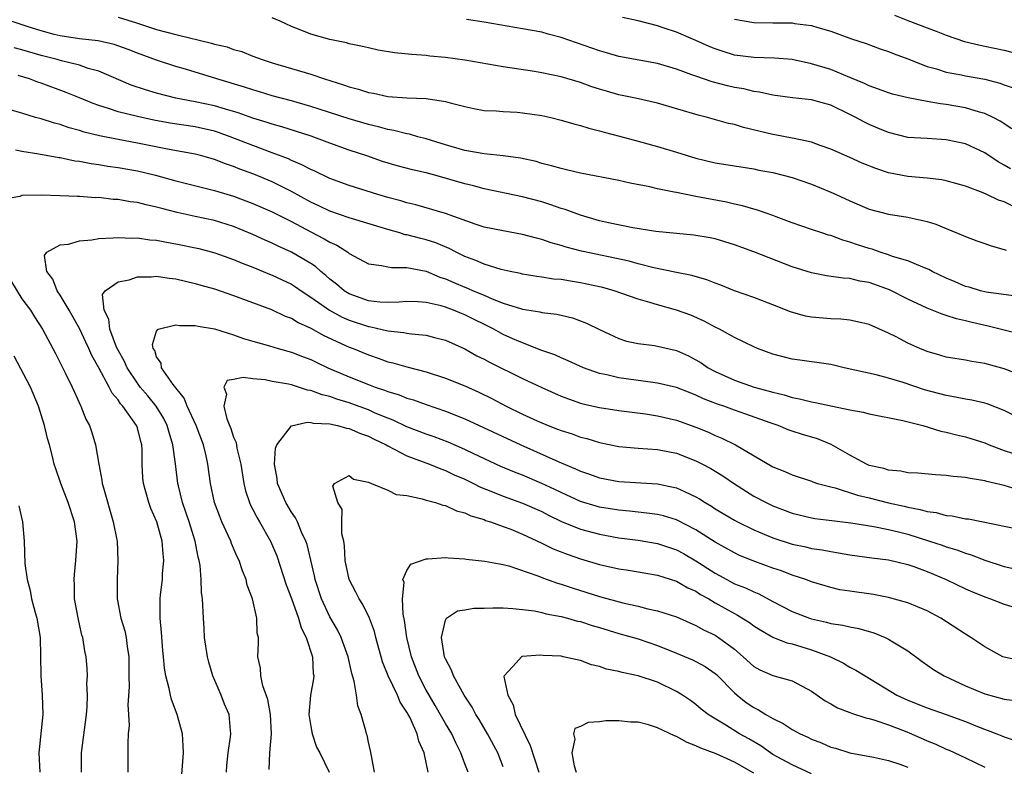
# Model space of a CAD drawing. Units: inches. Extents: x 2544000 to 2547000, y 1548000 to 1551000.
# Drawn here: x 2544775 to 2544877, y 1549394 to 1549471 of the extents above; entities that cross this region are included whole.
import ezdxf

# ---------------------------------------------------------------- set-up
doc = ezdxf.new("R2010")
doc.units = ezdxf.units.IN
doc.header["$MEASUREMENT"] = 0
doc.layers.add('LD25441548_2ft', color=143, linetype='Continuous')

msp = doc.modelspace()

# ---------------------------------------------------------------- linework, layer by layer
at = {"layer": 'LD25441548_2ft'}
for points, elevation in [([(2544785, 1549471.42), (2544787, 1549470.8), (2544789, 1549470.14), (2544791, 1549469.61), (2544794.7, 1549468.7), (2544795, 1549468.61), (2544796.32, 1549468.32), (2544797, 1549468.06), (2544797.85, 1549467.85), (2544799, 1549467.37), (2544799.96, 1549467), (2544801, 1549466.68), (2544803, 1549466.09), (2544805, 1549465.49), (2544806.42, 1549465), (2544808.4, 1549464.4), (2544809, 1549464.18), (2544809.95, 1549463.95), (2544811, 1549463.6), (2544811.52, 1549463.52), (2544813, 1549463.18), (2544815, 1549463.03), (2544817, 1549462.96), (2544819, 1549462.66), (2544819.5, 1549462.5), (2544821, 1549462.12), (2544821.93, 1549461.93), (2544823, 1549461.73), (2544824.31, 1549461.69), (2544825, 1549461.6), (2544826.45, 1549461.55), (2544827, 1549461.49), (2544829, 1549461.21), (2544829.93, 1549461), (2544831, 1549460.73), (2544832.32, 1549460.32), (2544833, 1549460.15), (2544833.87, 1549459.87), (2544835, 1549459.6), (2544835.46, 1549459.46), (2544837.06, 1549459.06), (2544839, 1549458.54), (2544841, 1549457.98), (2544843, 1549457.39), (2544845, 1549456.78), (2544847, 1549456.3), (2544849, 1549455.96), (2544851, 1549455.65), (2544851.54, 1549455.54), (2544853, 1549455.28), (2544855, 1549454.77), (2544857, 1549454.07), (2544859, 1549453.25), (2544859.57, 1549453), (2544861, 1549452.33), (2544863, 1549451.49), (2544865, 1549450.97), (2544867, 1549450.66), (2544867.46, 1549450.54), (2544869, 1549450.2), (2544869.91, 1549449.91), (2544871, 1549449.45), (2544872.75, 1549448.75), (2544873, 1549448.62), (2544874.18, 1549448.18), (2544875, 1549447.92), (2544875.65, 1549447.65), (2544877, 1549447.29), (2544877.2, 1549447.2)], 7858), ([(2544877.83, 1549451.83), (2544877, 1549452.23), (2544876.42, 1549452.42), (2544875.22, 1549453), (2544874.84, 1549453.16), (2544873, 1549453.85), (2544871, 1549454.43), (2544870.53, 1549454.53), (2544869, 1549454.71), (2544867, 1549454.88), (2544865, 1549455.25), (2544863.68, 1549455.68), (2544862.26, 1549456.26), (2544861, 1549456.84), (2544859, 1549457.69), (2544857.92, 1549458.08), (2544857, 1549458.43), (2544855.2, 1549458.8), (2544855, 1549458.86), (2544853.2, 1549459.2), (2544853, 1549459.22), (2544849.95, 1549459.95), (2544849, 1549460.25), (2544848.38, 1549460.38), (2544846.21, 1549461), (2544845.24, 1549461.24), (2544841, 1549462.47), (2544838.72, 1549463), (2544837, 1549463.36), (2544835.72, 1549463.72), (2544835, 1549463.94), (2544834.19, 1549464.19), (2544833, 1549464.63), (2544831, 1549465.22), (2544829, 1549465.63), (2544828.24, 1549465.76), (2544825, 1549466.25), (2544821, 1549466.93), (2544819, 1549467.22), (2544817.37, 1549467.37), (2544817, 1549467.42), (2544815.52, 1549467.52), (2544813.71, 1549467.71), (2544812, 1549468), (2544811, 1549468.21), (2544810.37, 1549468.37), (2544809, 1549468.65), (2544808.73, 1549468.73), (2544807, 1549469.09), (2544805, 1549469.65), (2544803.9, 1549470.1), (2544803, 1549470.44), (2544801.83, 1549471), (2544801, 1549471.34)], 7860), ([(2544877.81, 1549459.81), (2544876.6, 1549460.6), (2544875.85, 1549461), (2544875, 1549461.42), (2544874.44, 1549461.56), (2544873, 1549462.01), (2544871, 1549462.34), (2544870.4, 1549462.4), (2544869, 1549462.66), (2544867.04, 1549463.04), (2544865.43, 1549463.43), (2544865, 1549463.56), (2544863.95, 1549463.95), (2544863, 1549464.28), (2544862.52, 1549464.52), (2544861, 1549465.16), (2544859, 1549465.97), (2544857, 1549466.58), (2544855, 1549467), (2544853.16, 1549467.16), (2544851, 1549467.23), (2544849, 1549467.48), (2544847.83, 1549467.83), (2544847, 1549468.11), (2544846.37, 1549468.37), (2544845, 1549469), (2544843, 1549469.85), (2544841.72, 1549470.28), (2544841, 1549470.51), (2544839, 1549471.04), (2544837.39, 1549471.39)], 7864), ([(2544865.62, 1549471.62), (2544867, 1549471.05), (2544869, 1549470.29), (2544869.96, 1549469.96), (2544871, 1549469.54), (2544872.9, 1549468.9), (2544874.5, 1549468.5), (2544875, 1549468.41), (2544877, 1549468), (2544879, 1549467.47)], 7868), ([(2544879, 1549442.35), (2544875.14, 1549442.86), (2544874.56, 1549443), (2544873.36, 1549443.36), (2544873, 1549443.45), (2544871.92, 1549443.92), (2544871, 1549444.3), (2544869.54, 1549445), (2544869.2, 1549445.2), (2544868.56, 1549445.44), (2544867, 1549446.1), (2544865.43, 1549446.57), (2544865, 1549446.73), (2544864.15, 1549447), (2544863.31, 1549447.31), (2544863, 1549447.38), (2544861.78, 1549447.78), (2544861, 1549448.06), (2544860.25, 1549448.25), (2544859, 1549448.73), (2544858.78, 1549448.78), (2544858.08, 1549449), (2544857, 1549449.37), (2544855, 1549450.07), (2544853.32, 1549450.68), (2544853, 1549450.81), (2544851.38, 1549451.38), (2544851, 1549451.46), (2544849.83, 1549451.83), (2544849, 1549451.99), (2544848.19, 1549452.19), (2544845, 1549452.8), (2544844.82, 1549452.82), (2544843, 1549453.19), (2544842.75, 1549453.25), (2544841, 1549453.6), (2544840.2, 1549453.8), (2544838.18, 1549454.18), (2544837, 1549454.45), (2544833, 1549455.2), (2544831.56, 1549455.56), (2544831, 1549455.68), (2544829.99, 1549455.99), (2544829, 1549456.23), (2544828.41, 1549456.41), (2544826.77, 1549456.77), (2544825, 1549457), (2544823, 1549457.21), (2544821, 1549457.57), (2544819, 1549458.15), (2544817, 1549458.77), (2544816.12, 1549459), (2544815.25, 1549459.25), (2544815, 1549459.29), (2544813.65, 1549459.65), (2544813, 1549459.75), (2544812.03, 1549460.03), (2544811, 1549460.27), (2544809, 1549460.85), (2544805.87, 1549461.87), (2544805, 1549462.14), (2544803, 1549462.71), (2544801, 1549463.25), (2544799.67, 1549463.67), (2544799, 1549463.85), (2544798.14, 1549464.14), (2544795.27, 1549465), (2544792, 1549466), (2544791, 1549466.29), (2544789, 1549466.93), (2544787, 1549467.67), (2544786.06, 1549468.06), (2544784.58, 1549468.58), (2544782.94, 1549468.94), (2544781, 1549469.17), (2544779, 1549469.47), (2544778.38, 1549469.62), (2544777, 1549469.98), (2544775.56, 1549470.44), (2544773.91, 1549471)], 7856), ([(2544877.65, 1549455.65), (2544877, 1549456.06), (2544876.39, 1549456.39), (2544875, 1549457.33), (2544873, 1549458.27), (2544871, 1549458.69), (2544869, 1549458.8), (2544867, 1549458.92), (2544865, 1549459.42), (2544863.9, 1549459.9), (2544863, 1549460.26), (2544862.5, 1549460.5), (2544861.6, 1549461), (2544861, 1549461.3), (2544859, 1549462.27), (2544857, 1549462.84), (2544855.04, 1549463.04), (2544853, 1549463.3), (2544851.62, 1549463.62), (2544851, 1549463.69), (2544849.96, 1549463.96), (2544849, 1549464.12), (2544848.29, 1549464.29), (2544846.7, 1549464.7), (2544845, 1549465.27), (2544844.56, 1549465.44), (2544843, 1549466), (2544841, 1549466.61), (2544837, 1549467.33), (2544835.72, 1549467.72), (2544835, 1549467.9), (2544831, 1549469.3), (2544829.65, 1549469.65), (2544829, 1549469.84), (2544827, 1549470.21), (2544823, 1549470.89), (2544821.17, 1549471.17)], 7862), ([(2544849, 1549471.19), (2544851, 1549470.86), (2544853, 1549470.82), (2544855, 1549470.81), (2544855.23, 1549470.77), (2544857, 1549470.56), (2544857.65, 1549470.35), (2544859, 1549469.96), (2544861.16, 1549469.16), (2544862.68, 1549468.68), (2544864.14, 1549468.14), (2544865, 1549467.85), (2544865.59, 1549467.59), (2544867, 1549467.07), (2544869, 1549466.29), (2544869.97, 1549466.03), (2544871, 1549465.7), (2544872.58, 1549465.42), (2544873, 1549465.33), (2544874.99, 1549464.99), (2544876.57, 1549464.57), (2544877, 1549464.4), (2544878.03, 1549464.03)], 7866), ([(2544878.54, 1549438.54), (2544877, 1549438.9), (2544875.34, 1549439.34), (2544873.7, 1549439.7), (2544873, 1549439.89), (2544872.07, 1549440.07), (2544871, 1549440.43), (2544870.56, 1549440.56), (2544869, 1549441.18), (2544867, 1549442.14), (2544865.11, 1549443.11), (2544863, 1549443.85), (2544862.01, 1549444.01), (2544861, 1549444.27), (2544860.3, 1549444.3), (2544858.55, 1549444.55), (2544857, 1549444.85), (2544855, 1549445.49), (2544851, 1549447.04), (2544849, 1549447.78), (2544847, 1549448.39), (2544846.49, 1549448.49), (2544844.78, 1549448.78), (2544843, 1549448.94), (2544840.85, 1549449.15), (2544838.46, 1549449.54), (2544835.94, 1549450.06), (2544835, 1549450.27), (2544833, 1549450.84), (2544831.44, 1549451.44), (2544831, 1549451.56), (2544829.94, 1549451.94), (2544829, 1549452.23), (2544827, 1549452.76), (2544823, 1549453.6), (2544821.89, 1549453.89), (2544821, 1549454.1), (2544817.89, 1549455), (2544817, 1549455.25), (2544815.57, 1549455.57), (2544813.98, 1549455.98), (2544812.44, 1549456.44), (2544810.82, 1549457), (2544809, 1549457.6), (2544807, 1549458.31), (2544805.04, 1549459.04), (2544802.01, 1549460.01), (2544801, 1549460.29), (2544800.47, 1549460.47), (2544799, 1549460.93), (2544797.47, 1549461.47), (2544796.14, 1549461.86), (2544795, 1549462.21), (2544793, 1549462.62), (2544790.99, 1549462.99), (2544789, 1549463.51), (2544787.85, 1549463.85), (2544786.36, 1549464.36), (2544783, 1549465.79), (2544781.91, 1549466.09), (2544781, 1549466.41), (2544779.14, 1549466.86), (2544778.67, 1549467), (2544777, 1549467.42), (2544775, 1549468.02), (2544774.22, 1549468.22)], 7854), ([(2544879, 1549434.13), (2544877, 1549434.9), (2544875, 1549435.45), (2544873.65, 1549435.65), (2544873, 1549435.78), (2544871, 1549436.11), (2544870.32, 1549436.32), (2544869, 1549436.69), (2544868.26, 1549437), (2544867, 1549437.57), (2544865.78, 1549438.22), (2544865, 1549438.61), (2544863, 1549439.49), (2544861.79, 1549439.79), (2544861, 1549439.93), (2544860.04, 1549440.04), (2544859, 1549440.08), (2544857, 1549440.26), (2544856.37, 1549440.37), (2544854.81, 1549440.81), (2544853, 1549441.55), (2544851, 1549442.3), (2544849, 1549443), (2544847.59, 1549443.59), (2544847, 1549443.79), (2544846.13, 1549444.13), (2544844.57, 1549444.57), (2544843, 1549444.88), (2544840.62, 1549445.38), (2544839, 1549445.8), (2544838.06, 1549446.06), (2544833.12, 1549447.12), (2544831.52, 1549447.52), (2544831, 1549447.7), (2544829.97, 1549447.97), (2544829, 1549448.32), (2544828.45, 1549448.45), (2544827, 1549448.85), (2544825, 1549449.21), (2544823, 1549449.62), (2544822.08, 1549449.92), (2544819, 1549451.01), (2544815.91, 1549451.91), (2544815, 1549452.13), (2544814.35, 1549452.35), (2544813, 1549452.7), (2544811.98, 1549453), (2544809, 1549453.94), (2544807, 1549454.66), (2544805.42, 1549455.41), (2544805, 1549455.59), (2544804.09, 1549456.09), (2544803, 1549456.54), (2544802.69, 1549456.69), (2544801, 1549457.34), (2544799, 1549458.08), (2544796.64, 1549459), (2544795.43, 1549459.43), (2544795, 1549459.57), (2544793, 1549460.02), (2544790.42, 1549460.42), (2544788.73, 1549460.73), (2544787, 1549461.1), (2544785, 1549461.59), (2544784.1, 1549461.9), (2544783, 1549462.23), (2544782.43, 1549462.43), (2544781, 1549463.03), (2544779.6, 1549463.6), (2544777, 1549464.55), (2544776.66, 1549464.66), (2544775.8, 1549465), (2544774.64, 1549465.36)], 7852), ([(2544878.06, 1549430.06), (2544877, 1549430.56), (2544875.25, 1549431.25), (2544875, 1549431.32), (2544873.64, 1549431.64), (2544873, 1549431.74), (2544871.95, 1549431.95), (2544871, 1549432.11), (2544868.72, 1549432.72), (2544866.53, 1549433.47), (2544865, 1549433.94), (2544863.73, 1549434.27), (2544860.38, 1549435), (2544859, 1549435.33), (2544857.55, 1549435.55), (2544857, 1549435.61), (2544855.8, 1549435.8), (2544855, 1549435.9), (2544853, 1549436.43), (2544851.41, 1549437), (2544851, 1549437.17), (2544849, 1549438.13), (2544847.46, 1549439), (2544847, 1549439.23), (2544845.86, 1549439.86), (2544844.48, 1549440.48), (2544843, 1549441), (2544841, 1549441.53), (2544840.23, 1549441.77), (2544839, 1549442.13), (2544836.52, 1549443), (2544835.33, 1549443.33), (2544835, 1549443.41), (2544833, 1549443.84), (2544831.99, 1549443.99), (2544831, 1549444.16), (2544830.22, 1549444.22), (2544829, 1549444.41), (2544828.47, 1549444.47), (2544827, 1549444.71), (2544826.78, 1549444.78), (2544825.71, 1549445), (2544824.78, 1549445.22), (2544823, 1549445.77), (2544822.14, 1549446.14), (2544821, 1549446.55), (2544820.1, 1549447), (2544819.39, 1549447.39), (2544817.99, 1549447.99), (2544817, 1549448.3), (2544816.43, 1549448.43), (2544815, 1549448.8), (2544814.82, 1549448.82), (2544814.25, 1549449), (2544813, 1549449.35), (2544809, 1549450.57), (2544807, 1549451.27), (2544805.83, 1549451.83), (2544805, 1549452.2), (2544803, 1549453.3), (2544801, 1549454.31), (2544799.1, 1549455.1), (2544797.63, 1549455.63), (2544797, 1549455.9), (2544796.17, 1549456.17), (2544795, 1549456.63), (2544793.7, 1549457), (2544793, 1549457.18), (2544790.32, 1549457.68), (2544787, 1549458.34), (2544785, 1549458.7), (2544783.08, 1549459.08), (2544781.48, 1549459.48), (2544781, 1549459.63), (2544779.93, 1549459.93), (2544779, 1549460.25), (2544778.4, 1549460.4), (2544777, 1549460.84), (2544776.43, 1549461), (2544775, 1549461.44), (2544773.78, 1549461.78)], 7850), ([(2544774.36, 1549457.64), (2544775, 1549457.5), (2544776.77, 1549457.23), (2544778.85, 1549456.85), (2544779, 1549456.84), (2544780.5, 1549456.5), (2544781, 1549456.45), (2544782.2, 1549456.2), (2544783, 1549456.11), (2544783.94, 1549455.94), (2544785, 1549455.8), (2544787, 1549455.45), (2544788.9, 1549455), (2544791, 1549454.41), (2544795, 1549453.41), (2544797, 1549452.81), (2544799, 1549452.07), (2544801, 1549451.21), (2544803, 1549450.18), (2544805, 1549449.12), (2544806.41, 1549448.41), (2544807, 1549448.03), (2544807.72, 1549447.72), (2544808.85, 1549447), (2544809, 1549446.88), (2544811, 1549445.78), (2544812.37, 1549445.63), (2544813, 1549445.47), (2544813.4, 1549445.4), (2544815, 1549445.42), (2544817, 1549445.03), (2544818.42, 1549444.42), (2544819, 1549444.23), (2544819.85, 1549443.85), (2544821, 1549443.36), (2544821.27, 1549443.27), (2544821.86, 1549443), (2544823, 1549442.53), (2544823.84, 1549442.16), (2544825, 1549441.71), (2544826.89, 1549441.11), (2544827, 1549441.08), (2544828.81, 1549440.81), (2544829, 1549440.75), (2544830.57, 1549440.57), (2544832.19, 1549440.19), (2544833.65, 1549439.65), (2544835, 1549438.99), (2544837, 1549438.06), (2544837.78, 1549437.78), (2544839, 1549437.53), (2544840.69, 1549437.31), (2544843, 1549436.78), (2544844.23, 1549436.23), (2544845, 1549435.84), (2544845.53, 1549435.53), (2544846.29, 1549435), (2544847, 1549434.61), (2544849, 1549433.7), (2544851.06, 1549433), (2544852.59, 1549432.59), (2544853, 1549432.46), (2544854.18, 1549432.18), (2544855, 1549431.91), (2544855.77, 1549431.77), (2544857, 1549431.45), (2544857.39, 1549431.39), (2544861, 1549430.63), (2544862.38, 1549430.38), (2544863, 1549430.21), (2544866.47, 1549429.53), (2544868.55, 1549429), (2544870.43, 1549428.43), (2544871, 1549428.33), (2544872.05, 1549428.05), (2544873, 1549427.83), (2544875, 1549427.2), (2544875.46, 1549427), (2544877, 1549426.42), (2544877.87, 1549426.13)], 7848), ([(2544878.37, 1549422.37), (2544877, 1549422.77), (2544875.2, 1549423.2), (2544875, 1549423.27), (2544873.49, 1549423.49), (2544873, 1549423.61), (2544871.7, 1549423.7), (2544871, 1549423.82), (2544869.88, 1549423.88), (2544868.06, 1549424.06), (2544867, 1549424.11), (2544866.27, 1549424.27), (2544865, 1549424.37), (2544864.53, 1549424.53), (2544863, 1549424.87), (2544862.7, 1549425), (2544861, 1549425.93), (2544859.04, 1549427.04), (2544857.61, 1549427.61), (2544856.07, 1549428.07), (2544855, 1549428.42), (2544854.57, 1549428.57), (2544853.54, 1549429), (2544852.72, 1549429.28), (2544850.2, 1549430.2), (2544849, 1549430.6), (2544847.91, 1549431), (2544847.23, 1549431.23), (2544845.78, 1549431.78), (2544845, 1549432.16), (2544844.39, 1549432.39), (2544843, 1549432.94), (2544841, 1549433.42), (2544840.54, 1549433.46), (2544837, 1549433.95), (2544835.74, 1549434.26), (2544835, 1549434.4), (2544833.33, 1549435), (2544831.74, 1549435.74), (2544831, 1549436.04), (2544830.34, 1549436.34), (2544829, 1549436.81), (2544827, 1549437.58), (2544825.98, 1549438.02), (2544825, 1549438.46), (2544824.02, 1549439), (2544821, 1549440.51), (2544820.65, 1549440.65), (2544819.83, 1549441), (2544819, 1549441.31), (2544818.56, 1549441.44), (2544817, 1549441.78), (2544816.15, 1549441.85), (2544815, 1549441.88), (2544814.19, 1549441.81), (2544813, 1549441.77), (2544812.19, 1549441.81), (2544811, 1549441.96), (2544809, 1549442.68), (2544808.48, 1549443), (2544807.69, 1549443.69), (2544807, 1549444.22), (2544806.59, 1549444.59), (2544806.07, 1549445), (2544805.51, 1549445.51), (2544805, 1549445.83), (2544803, 1549447), (2544801.63, 1549447.63), (2544801, 1549447.94), (2544800.26, 1549448.26), (2544799, 1549448.86), (2544797, 1549449.68), (2544795, 1549450.29), (2544793, 1549450.71), (2544791.13, 1549451.13), (2544789.53, 1549451.53), (2544789, 1549451.69), (2544787.91, 1549451.91), (2544787, 1549452.16), (2544786.24, 1549452.24), (2544785, 1549452.47), (2544784.49, 1549452.49), (2544783, 1549452.67), (2544782.66, 1549452.66), (2544781, 1549452.78), (2544780.78, 1549452.78), (2544779, 1549452.86), (2544777, 1549452.93), (2544775, 1549452.88), (2544774.8, 1549452.8), (2544773, 1549452.47)], 7846), ([(2544791.45, 1549390.55), (2544791.79, 1549395), (2544791.76, 1549395.76), (2544791.68, 1549397), (2544791.14, 1549399), (2544790.56, 1549400.56), (2544790.44, 1549401), (2544790.29, 1549401.71), (2544789.95, 1549403), (2544789.81, 1549403.81), (2544789.72, 1549405), (2544789.65, 1549405.65), (2544789.52, 1549407.52), (2544789.38, 1549409), (2544789.37, 1549411), (2544789.41, 1549411.41), (2544789.61, 1549413), (2544789.63, 1549413.63), (2544789.76, 1549415), (2544789.68, 1549415.68), (2544789.58, 1549417), (2544789.01, 1549419), (2544788.39, 1549420.39), (2544788.18, 1549421), (2544787.89, 1549422.11), (2544787.63, 1549423), (2544787.57, 1549423.57), (2544787.51, 1549425), (2544787.51, 1549426.49), (2544787.47, 1549427), (2544787.36, 1549427.36), (2544787, 1549428.76), (2544786.92, 1549429), (2544785.51, 1549431), (2544785.26, 1549431.26), (2544785, 1549431.68), (2544784.38, 1549432.38), (2544784.08, 1549433), (2544783, 1549435), (2544782.27, 1549436.27), (2544781.97, 1549437), (2544781.65, 1549437.65), (2544781.02, 1549439.02), (2544779.91, 1549441), (2544779, 1549442.54), (2544778.66, 1549443), (2544778.22, 1549444.22), (2544777.59, 1549445), (2544777.35, 1549446.65), (2544777.6, 1549447), (2544779, 1549447.76), (2544779.84, 1549447.84), (2544781, 1549448.17), (2544782.29, 1549448.29), (2544783, 1549448.42), (2544784.49, 1549448.49), (2544785, 1549448.54), (2544786.47, 1549448.47), (2544787, 1549448.49), (2544788.3, 1549448.3), (2544789, 1549448.25), (2544790.03, 1549448.03), (2544791, 1549447.88), (2544793.38, 1549447.38), (2544795.06, 1549446.94), (2544797, 1549446.25), (2544797.87, 1549445.87), (2544799, 1549445.44), (2544800.73, 1549444.73), (2544801, 1549444.63), (2544803, 1549443.67), (2544803.41, 1549443.41), (2544804, 1549443), (2544805, 1549442.35), (2544806.97, 1549440.97), (2544808.27, 1549440.27), (2544809, 1549439.96), (2544811, 1549439.29), (2544811.26, 1549439.26), (2544813, 1549438.84), (2544814.68, 1549438.68), (2544815, 1549438.6), (2544815.48, 1549438.52), (2544817, 1549438.4), (2544817.84, 1549438.16), (2544819, 1549437.87), (2544821, 1549436.96), (2544822.25, 1549436.25), (2544823, 1549435.89), (2544823.57, 1549435.57), (2544827, 1549433.9), (2544829, 1549432.96), (2544831, 1549432.07), (2544831.77, 1549431.77), (2544833, 1549431.34), (2544833.27, 1549431.27), (2544835, 1549430.88), (2544837, 1549430.57), (2544838.38, 1549430.38), (2544839.78, 1549430.22), (2544841, 1549430.02), (2544843, 1549429.55), (2544845, 1549428.83), (2544846.3, 1549428.3), (2544847, 1549427.97), (2544847.7, 1549427.7), (2544849.12, 1549427), (2544853, 1549424.73), (2544854.23, 1549424.23), (2544855, 1549423.87), (2544857, 1549423.22), (2544857.15, 1549423.15), (2544857.63, 1549423), (2544859, 1549422.63), (2544859.47, 1549422.53), (2544861.78, 1549421.78), (2544863, 1549421.5), (2544864.99, 1549420.99), (2544866.62, 1549420.62), (2544867, 1549420.52), (2544868.29, 1549420.29), (2544869, 1549420.07), (2544869.96, 1549419.96), (2544871, 1549419.67), (2544871.62, 1549419.62), (2544873, 1549419.33), (2544873.3, 1549419.3), (2544880.06, 1549417.94)], 7844), ([(2544773.92, 1549443.92), (2544775, 1549442.17), (2544775.89, 1549441), (2544776.31, 1549440.31), (2544777.17, 1549439), (2544778.5, 1549436.5), (2544779, 1549435.53), (2544779.16, 1549435.16), (2544779.51, 1549434.49), (2544780.23, 1549433), (2544780.46, 1549432.46), (2544781.09, 1549431.09), (2544781.14, 1549431), (2544781.66, 1549429.66), (2544782.02, 1549429), (2544782.27, 1549428.27), (2544782.67, 1549427), (2544782.99, 1549425.01), (2544783.32, 1549423.32), (2544783.35, 1549423), (2544783.47, 1549422.53), (2544784.5, 1549419), (2544784.87, 1549417.13), (2544784.89, 1549417), (2544784.99, 1549415), (2544784.9, 1549413), (2544784.92, 1549411), (2544785.3, 1549409), (2544785.7, 1549407.7), (2544785.84, 1549407), (2544785.93, 1549406.07), (2544786.1, 1549405), (2544786.1, 1549403), (2544786.14, 1549401.86), (2544786.01, 1549400.01), (2544786.08, 1549399), (2544786.14, 1549397.86), (2544786.06, 1549397), (2544786.01, 1549396.01), (2544786.03, 1549395), (2544786.02, 1549393)], 7846), ([(2544796.26, 1549393), (2544796.31, 1549393.69), (2544796.44, 1549395), (2544796.69, 1549396.69), (2544796.71, 1549397), (2544796.67, 1549397.33), (2544796.54, 1549399), (2544796.06, 1549400.06), (2544795.72, 1549401), (2544794.85, 1549403), (2544794.42, 1549404.42), (2544794.27, 1549405), (2544793.99, 1549407), (2544793.95, 1549407.95), (2544793.86, 1549409), (2544793.76, 1549411), (2544793.67, 1549411.67), (2544793.64, 1549413), (2544793.52, 1549414.48), (2544793.42, 1549415), (2544793.32, 1549415.32), (2544793.01, 1549417), (2544792.39, 1549419), (2544791.69, 1549421), (2544791.27, 1549422.73), (2544791.21, 1549423), (2544790.97, 1549425.03), (2544790.69, 1549427), (2544790.29, 1549428.29), (2544790.1, 1549429), (2544789.74, 1549429.74), (2544788.96, 1549431), (2544788.09, 1549432.09), (2544787.31, 1549433), (2544787, 1549433.41), (2544785.95, 1549435), (2544785.66, 1549435.66), (2544785, 1549436.83), (2544784.84, 1549437.16), (2544784.14, 1549439), (2544784.05, 1549440.05), (2544783.55, 1549441), (2544783.4, 1549442.6), (2544783.67, 1549443), (2544785, 1549443.94), (2544786.15, 1549444.15), (2544787, 1549444.44), (2544788.45, 1549444.45), (2544789, 1549444.51), (2544790.31, 1549444.31), (2544791, 1549444.24), (2544791.99, 1549443.99), (2544793, 1549443.77), (2544793.58, 1549443.58), (2544795, 1549443.19), (2544797, 1549442.52), (2544800.92, 1549441.07), (2544802.36, 1549440.36), (2544803, 1549440.14), (2544803.7, 1549439.7), (2544805, 1549439.11), (2544806.36, 1549438.36), (2544809, 1549437.16), (2544809.41, 1549437), (2544811, 1549436.33), (2544812, 1549436), (2544813, 1549435.63), (2544813.52, 1549435.52), (2544815, 1549435.09), (2544817, 1549434.58), (2544819, 1549433.94), (2544821, 1549433.12), (2544822.46, 1549432.46), (2544823.8, 1549431.8), (2544825.3, 1549431), (2544827, 1549430.18), (2544828.51, 1549429.49), (2544829, 1549429.27), (2544829.67, 1549429), (2544830.64, 1549428.64), (2544831, 1549428.49), (2544832.14, 1549428.14), (2544833, 1549427.81), (2544833.66, 1549427.66), (2544835, 1549427.23), (2544837, 1549426.84), (2544839, 1549426.67), (2544841, 1549426.53), (2544843, 1549426.13), (2544845, 1549425.35), (2544845.7, 1549425), (2544846.54, 1549424.54), (2544847.78, 1549423.78), (2544849, 1549422.94), (2544851, 1549421.68), (2544852.28, 1549421), (2544853, 1549420.66), (2544855, 1549419.91), (2544857, 1549419.43), (2544857.36, 1549419.36), (2544859.13, 1549419.13), (2544861.09, 1549418.91), (2544863.47, 1549418.53), (2544865, 1549418.22), (2544866.04, 1549417.96), (2544867, 1549417.71), (2544869.27, 1549417), (2544870.57, 1549416.57), (2544871, 1549416.41), (2544872.09, 1549416.09), (2544873, 1549415.74), (2544873.59, 1549415.59), (2544875, 1549415.03), (2544877, 1549414.37), (2544878.12, 1549414.12)], 7842), ([(2544800.7, 1549393.3), (2544800.75, 1549395), (2544800.92, 1549397), (2544800.84, 1549399), (2544800.56, 1549400.56), (2544800.02, 1549401.98), (2544799.81, 1549403), (2544799.8, 1549403.8), (2544799.52, 1549405), (2544799.57, 1549406.43), (2544799.57, 1549407), (2544799.46, 1549407.46), (2544799.42, 1549409), (2544798.96, 1549411), (2544798.42, 1549412.42), (2544798.29, 1549413), (2544797.91, 1549413.91), (2544797.56, 1549415), (2544797.37, 1549415.37), (2544796.77, 1549416.77), (2544796.7, 1549417), (2544796.47, 1549417.53), (2544795.78, 1549419), (2544795.55, 1549419.55), (2544795.02, 1549421), (2544794.6, 1549423), (2544794.33, 1549425), (2544794.14, 1549425.86), (2544793.86, 1549427), (2544793.1, 1549429), (2544792.18, 1549431), (2544791.85, 1549431.85), (2544790.72, 1549433.28), (2544789.52, 1549435), (2544789.49, 1549435.49), (2544789, 1549436.15), (2544788.8, 1549436.8), (2544788.65, 1549437), (2544788.57, 1549437.43), (2544789, 1549438.81), (2544789.17, 1549439), (2544791, 1549439.46), (2544791.38, 1549439.38), (2544793, 1549439.4), (2544793.32, 1549439.32), (2544795, 1549439.06), (2544797, 1549438.43), (2544798.04, 1549438.04), (2544799, 1549437.75), (2544800.73, 1549437.27), (2544801.63, 1549437), (2544803, 1549436.63), (2544804.16, 1549436.16), (2544805, 1549435.85), (2544805.57, 1549435.57), (2544806.79, 1549435), (2544809, 1549434.07), (2544811, 1549433.26), (2544811.69, 1549433), (2544812.67, 1549432.67), (2544813, 1549432.53), (2544814.18, 1549432.18), (2544815, 1549431.84), (2544815.66, 1549431.66), (2544817, 1549431.18), (2544819, 1549430.49), (2544821, 1549429.69), (2544826.82, 1549427), (2544830.75, 1549425.25), (2544832.51, 1549424.51), (2544833, 1549424.27), (2544833.95, 1549423.95), (2544835, 1549423.57), (2544837, 1549423.19), (2544841, 1549422.96), (2544843, 1549422.54), (2544843.89, 1549422.11), (2544845, 1549421.61), (2544845.39, 1549421.39), (2544845.97, 1549421), (2544846.62, 1549420.62), (2544847, 1549420.37), (2544849, 1549419.17), (2544849.33, 1549419), (2544851, 1549418.19), (2544853, 1549417.36), (2544855, 1549416.69), (2544856.4, 1549416.4), (2544857, 1549416.24), (2544858.1, 1549416.1), (2544859, 1549415.91), (2544859.8, 1549415.8), (2544861, 1549415.58), (2544863.27, 1549415.27), (2544865, 1549415.07), (2544867, 1549414.58), (2544867.64, 1549414.36), (2544869, 1549413.85), (2544871, 1549413.03), (2544873, 1549412.06), (2544873.73, 1549411.73), (2544875, 1549411.2), (2544875.58, 1549411), (2544877, 1549410.44), (2544877.79, 1549410.21)], 7840), ([(2544781.21, 1549393), (2544781.21, 1549395), (2544781.72, 1549399), (2544781.8, 1549399.8), (2544781.83, 1549401), (2544781.77, 1549402.23), (2544781.82, 1549403), (2544781.79, 1549403.79), (2544781.7, 1549405), (2544781.56, 1549405.56), (2544781.34, 1549407), (2544781.25, 1549407.25), (2544780.88, 1549408.88), (2544780.49, 1549411), (2544780.46, 1549412.46), (2544780.43, 1549413), (2544780.46, 1549413.54), (2544780.63, 1549415), (2544780.74, 1549417), (2544780.48, 1549419), (2544779.83, 1549421), (2544779.05, 1549423), (2544778.52, 1549424.52), (2544778.38, 1549425), (2544778.2, 1549425.8), (2544777.88, 1549427), (2544777.67, 1549427.67), (2544777.36, 1549429), (2544776.74, 1549431), (2544775.91, 1549433), (2544774.22, 1549436.22)], 7848), ([(2544878.61, 1549404.61), (2544877, 1549404.95), (2544876.88, 1549405), (2544875, 1549406.01), (2544873.55, 1549407), (2544873, 1549407.33), (2544870.44, 1549409), (2544869, 1549409.76), (2544867, 1549410.61), (2544865, 1549411.16), (2544863.45, 1549411.45), (2544861, 1549411.79), (2544859.96, 1549411.96), (2544859, 1549412.17), (2544857, 1549412.77), (2544856.41, 1549413), (2544855, 1549413.47), (2544853.9, 1549413.9), (2544853, 1549414.21), (2544851.11, 1549414.89), (2544849.52, 1549415.52), (2544849, 1549415.77), (2544847, 1549416.91), (2544845, 1549418.19), (2544843, 1549419.21), (2544841.63, 1549419.63), (2544841, 1549419.78), (2544839.92, 1549419.92), (2544839, 1549420), (2544838.11, 1549420.11), (2544837, 1549420.2), (2544835, 1549420.54), (2544834.63, 1549420.63), (2544833, 1549421.13), (2544831, 1549422.04), (2544830.36, 1549422.36), (2544829, 1549423), (2544827, 1549423.85), (2544826.16, 1549424.16), (2544824.76, 1549424.76), (2544821.94, 1549426.06), (2544821, 1549426.52), (2544819.27, 1549427.27), (2544817.82, 1549427.82), (2544817, 1549428.1), (2544815, 1549428.86), (2544813.56, 1549429.56), (2544813, 1549429.76), (2544811.7, 1549430.3), (2544811, 1549430.62), (2544809.26, 1549431.26), (2544809, 1549431.35), (2544807.73, 1549431.73), (2544807, 1549432.02), (2544806.19, 1549432.19), (2544805, 1549432.65), (2544804.68, 1549432.68), (2544803.73, 1549433), (2544803, 1549433.22), (2544802.71, 1549433.29), (2544801, 1549433.59), (2544800.26, 1549433.74), (2544799, 1549433.84), (2544798, 1549434), (2544797, 1549433.77), (2544796.32, 1549433.68), (2544795.99, 1549433), (2544796.25, 1549432.25), (2544795.97, 1549431), (2544796.29, 1549429.71), (2544796.71, 1549428.71), (2544797, 1549427.81), (2544797.25, 1549427.25), (2544797.33, 1549426.67), (2544797.73, 1549425), (2544798.06, 1549423), (2544798.24, 1549422.24), (2544798.65, 1549421), (2544798.75, 1549420.75), (2544799, 1549420.3), (2544799.43, 1549419.43), (2544799.7, 1549419), (2544800.83, 1549417), (2544801.47, 1549415.47), (2544802.47, 1549412.47), (2544803, 1549411.05), (2544803.73, 1549409), (2544804.01, 1549408.01), (2544804.52, 1549407), (2544805.2, 1549405), (2544805.27, 1549403.27), (2544805.32, 1549403), (2544805.3, 1549402.7), (2544804.98, 1549401.02), (2544804.82, 1549399), (2544805, 1549397.75), (2544805.14, 1549397), (2544805.62, 1549395.62), (2544805.95, 1549395), (2544806.92, 1549393)], 7838), ([(2544811.61, 1549393), (2544811.3, 1549394.7), (2544811.22, 1549395.22), (2544811, 1549396.13), (2544810.86, 1549396.86), (2544810.79, 1549397), (2544810.71, 1549397.29), (2544810.25, 1549399), (2544809.9, 1549399.9), (2544809.76, 1549401), (2544809.53, 1549402.47), (2544809.26, 1549403.26), (2544808.88, 1549405), (2544808.17, 1549407), (2544807.79, 1549407.79), (2544807, 1549409.15), (2544806.13, 1549411), (2544805.45, 1549413), (2544805.39, 1549413.39), (2544804.64, 1549416.64), (2544804.51, 1549417), (2544804.06, 1549417.94), (2544803.62, 1549419), (2544803.42, 1549419.42), (2544803, 1549420.02), (2544802.42, 1549421), (2544801.55, 1549423), (2544801.51, 1549423.51), (2544801.26, 1549425), (2544801.34, 1549426.66), (2544801.47, 1549427), (2544803, 1549428.97), (2544804.63, 1549429.37), (2544805, 1549429.33), (2544805.26, 1549429.26), (2544807, 1549429.18), (2544807.79, 1549429), (2544808.73, 1549428.73), (2544809, 1549428.69), (2544810.18, 1549428.18), (2544811, 1549427.9), (2544811.59, 1549427.59), (2544812.84, 1549427), (2544813, 1549426.91), (2544815, 1549425.86), (2544817.33, 1549425), (2544818.5, 1549424.5), (2544819, 1549424.34), (2544819.9, 1549423.9), (2544821, 1549423.44), (2544821.9, 1549423), (2544822.62, 1549422.62), (2544823.87, 1549422.13), (2544825, 1549421.66), (2544827, 1549420.96), (2544829, 1549420.07), (2544829.7, 1549419.7), (2544831.04, 1549419.04), (2544833, 1549418.25), (2544835, 1549417.72), (2544837, 1549417.36), (2544839, 1549417.09), (2544841, 1549416.77), (2544843, 1549416.1), (2544843.72, 1549415.72), (2544845, 1549414.97), (2544847, 1549413.66), (2544848.21, 1549413), (2544849, 1549412.58), (2544850.15, 1549412.15), (2544851, 1549411.72), (2544851.52, 1549411.52), (2544853, 1549410.73), (2544855, 1549409.7), (2544856.78, 1549409), (2544857, 1549408.93), (2544858.57, 1549408.57), (2544859, 1549408.45), (2544860.27, 1549408.27), (2544861, 1549408.09), (2544861.92, 1549407.92), (2544863.48, 1549407.48), (2544864.65, 1549407), (2544865, 1549406.83), (2544865.46, 1549406.54), (2544867, 1549405.61), (2544868.5, 1549404.5), (2544869.67, 1549403.67), (2544870.77, 1549403), (2544873, 1549401.99), (2544875, 1549401.14), (2544877, 1549400.59), (2544878.4, 1549400.4)], 7836), ([(2544817.2, 1549393), (2544817, 1549394.03), (2544816.79, 1549395), (2544816.23, 1549396.23), (2544816.06, 1549397), (2544815.28, 1549398.71), (2544815.13, 1549399), (2544815, 1549399.24), (2544814.29, 1549400.29), (2544814.01, 1549401), (2544813.06, 1549403), (2544812.47, 1549404.47), (2544811.77, 1549407), (2544811.63, 1549407.63), (2544811.12, 1549409), (2544810.43, 1549410.43), (2544810.04, 1549411), (2544809.7, 1549411.7), (2544808.98, 1549413), (2544808.57, 1549415), (2544808.51, 1549416.51), (2544808.43, 1549417), (2544808.23, 1549417.76), (2544808.24, 1549419), (2544808.28, 1549420.28), (2544807.82, 1549421), (2544807.29, 1549422.71), (2544807.46, 1549423), (2544809, 1549423.82), (2544809.43, 1549423.43), (2544811, 1549423.14), (2544811.08, 1549423.08), (2544811.31, 1549423), (2544813, 1549422.29), (2544813.86, 1549421.86), (2544815, 1549421.73), (2544816.59, 1549421.41), (2544817, 1549421.27), (2544817.97, 1549421), (2544818.73, 1549420.73), (2544819, 1549420.69), (2544820.15, 1549420.15), (2544821, 1549419.95), (2544821.63, 1549419.63), (2544823, 1549419.23), (2544823.16, 1549419.16), (2544823.67, 1549419), (2544825, 1549418.52), (2544825.77, 1549418.23), (2544827, 1549417.74), (2544829, 1549416.79), (2544830.19, 1549416.19), (2544831.64, 1549415.64), (2544833, 1549415.17), (2544835, 1549414.59), (2544837, 1549414.14), (2544837.99, 1549413.99), (2544841, 1549413.46), (2544843, 1549412.84), (2544844.16, 1549412.16), (2544845, 1549411.79), (2544845.47, 1549411.47), (2544846.34, 1549411), (2544847, 1549410.61), (2544849, 1549409.5), (2544849.33, 1549409.33), (2544850.55, 1549408.55), (2544851, 1549408.21), (2544851.74, 1549407.74), (2544853, 1549407.03), (2544854.45, 1549406.45), (2544855, 1549406.32), (2544857, 1549405.7), (2544858.98, 1549404.98), (2544860.34, 1549404.34), (2544861, 1549403.93), (2544861.61, 1549403.61), (2544862.57, 1549403), (2544865.86, 1549401), (2544867, 1549400.48), (2544869, 1549399.69), (2544870.99, 1549398.99), (2544873, 1549398.26), (2544874.24, 1549397.76), (2544876.24, 1549397), (2544876.78, 1549396.78), (2544877, 1549396.67), (2544878.26, 1549396.26)], 7834), ([(2544774.68, 1549420.68), (2544775.07, 1549419), (2544775.25, 1549417), (2544775.33, 1549414.67), (2544775.55, 1549413), (2544775.87, 1549411.87), (2544776.02, 1549411), (2544776.4, 1549409.6), (2544776.57, 1549409), (2544776.9, 1549407), (2544776.95, 1549405.05), (2544776.97, 1549403), (2544777.12, 1549401), (2544777.18, 1549399), (2544776.78, 1549395), (2544776.87, 1549393)], 7850), ([(2544821.34, 1549393), (2544821, 1549393.86), (2544820.59, 1549395), (2544820.06, 1549396.06), (2544819.64, 1549397), (2544819, 1549398.06), (2544817.94, 1549399.94), (2544817.29, 1549401), (2544817, 1549401.53), (2544816.24, 1549403), (2544815.46, 1549405), (2544814.97, 1549407), (2544814.75, 1549408.75), (2544814.6, 1549409.4), (2544814.52, 1549411), (2544814.69, 1549412.69), (2544814.58, 1549413), (2544815, 1549413.94), (2544815.39, 1549414.61), (2544817, 1549415.17), (2544817.17, 1549415.17), (2544819, 1549415.31), (2544819.27, 1549415.27), (2544821, 1549415.16), (2544821.13, 1549415.13), (2544823.07, 1549414.93), (2544825, 1549414.56), (2544825.58, 1549414.42), (2544828.6, 1549413.4), (2544829.16, 1549413.16), (2544830.64, 1549412.64), (2544831, 1549412.54), (2544832.14, 1549412.14), (2544835, 1549411.25), (2544837.4, 1549410.6), (2544839, 1549410.24), (2544840.02, 1549409.98), (2544841, 1549409.78), (2544843, 1549409.14), (2544845, 1549408.24), (2544845.79, 1549407.79), (2544847, 1549407.22), (2544847.14, 1549407.14), (2544847.35, 1549407), (2544849, 1549405.77), (2544849.92, 1549405), (2544851, 1549403.99), (2544851.63, 1549403.63), (2544853, 1549403.05), (2544855, 1549402.5), (2544857, 1549401.42), (2544858.42, 1549400.42), (2544859, 1549400.11), (2544859.7, 1549399.7), (2544861, 1549399.22), (2544861.15, 1549399.15), (2544862.64, 1549398.64), (2544863, 1549398.57), (2544863.59, 1549398.41), (2544865, 1549397.91), (2544866.74, 1549397.26), (2544867.39, 1549397), (2544869, 1549396.28), (2544869.91, 1549395.91), (2544871, 1549395.4), (2544871.29, 1549395.29), (2544873, 1549394.51), (2544874, 1549394), (2544875, 1549393.52)], 7832), ([(2544825, 1549393.57), (2544824.43, 1549395), (2544823.37, 1549397), (2544822.49, 1549398.49), (2544822.16, 1549399), (2544821.76, 1549399.76), (2544820.94, 1549401), (2544819.84, 1549403), (2544819.61, 1549403.61), (2544819, 1549404.79), (2544818.91, 1549405), (2544818.6, 1549407), (2544819, 1549408.81), (2544819.11, 1549409), (2544820.23, 1549409.77), (2544821, 1549409.88), (2544821.95, 1549410.05), (2544823, 1549410.05), (2544823.91, 1549410.09), (2544825, 1549410.08), (2544825.98, 1549410.02), (2544827, 1549409.91), (2544828.25, 1549409.75), (2544829, 1549409.6), (2544829.46, 1549409.46), (2544831, 1549409.18), (2544831.68, 1549409), (2544832.7, 1549408.7), (2544833, 1549408.64), (2544834.24, 1549408.24), (2544835, 1549408.02), (2544837, 1549407.41), (2544839, 1549406.84), (2544841, 1549406.18), (2544843, 1549405.37), (2544844.66, 1549404.66), (2544845, 1549404.49), (2544845.97, 1549403.97), (2544847, 1549403.27), (2544847.14, 1549403.14), (2544849, 1549401.25), (2544849.28, 1549401), (2544850.23, 1549400.23), (2544851, 1549399.71), (2544851.49, 1549399.49), (2544852.26, 1549399), (2544853, 1549398.57), (2544854.07, 1549398.07), (2544855, 1549397.44), (2544855.81, 1549397), (2544856.63, 1549396.63), (2544857, 1549396.44), (2544858.05, 1549396.05), (2544859, 1549395.62), (2544859.49, 1549395.49), (2544861, 1549395), (2544863.45, 1549394.55), (2544865, 1549394.23), (2544866.16, 1549393.84), (2544867, 1549393.53)], 7830), ([(2544857, 1549392.82), (2544855, 1549393.78), (2544853, 1549394.85), (2544852.76, 1549395), (2544851.73, 1549395.73), (2544850.48, 1549396.48), (2544849.54, 1549397), (2544848.1, 1549397.9), (2544846.71, 1549398.71), (2544846.29, 1549399), (2544845.56, 1549399.56), (2544845, 1549400.04), (2544844.44, 1549400.44), (2544843.61, 1549401), (2544843, 1549401.37), (2544841, 1549402.35), (2544839, 1549403.02), (2544837.35, 1549403.35), (2544837, 1549403.45), (2544835.71, 1549403.71), (2544835, 1549403.97), (2544834.16, 1549404.16), (2544833, 1549404.6), (2544832.66, 1549404.66), (2544831.23, 1549405), (2544831, 1549405.04), (2544829.13, 1549405.13), (2544828.84, 1549405.16), (2544826.97, 1549405.03), (2544826.9, 1549405), (2544826.35, 1549404.35), (2544825.08, 1549403), (2544825.06, 1549402.94), (2544825.47, 1549401), (2544826.01, 1549400.01), (2544826.23, 1549399), (2544827.79, 1549395.79), (2544828.68, 1549393)], 7828), ([(2544851, 1549392.9), (2544849, 1549394.05), (2544847.1, 1549394.9), (2544845.5, 1549395.5), (2544845, 1549395.76), (2544844.1, 1549396.1), (2544843, 1549396.7), (2544842.77, 1549396.77), (2544841, 1549397.62), (2544840.09, 1549397.91), (2544839, 1549398.19), (2544838.2, 1549398.2), (2544837, 1549398.34), (2544835.66, 1549398.34), (2544835, 1549398.22), (2544833.83, 1549398.17), (2544833, 1549397.76), (2544832.44, 1549397.56), (2544832.28, 1549397), (2544832.44, 1549396.44), (2544832.11, 1549395), (2544832.35, 1549393.65), (2544832.56, 1549393)], 7826)]:
    msp.add_lwpolyline(points, dxfattribs=dict(at, elevation=elevation))

doc.saveas('drawing.dxf')
